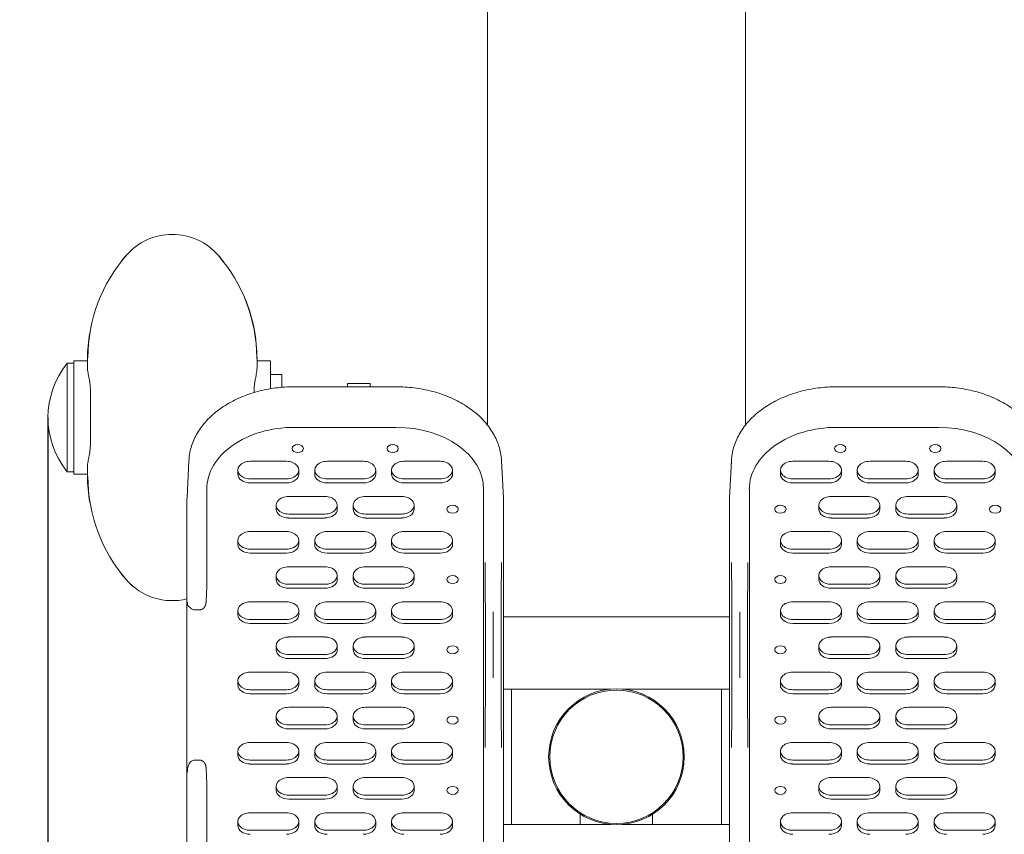
# Model space of a CAD drawing. Units: millimetres. Extents: x 0 to 208, y -14 to 287.
# Drawn here: x 73 to 90, y 199 to 214 of the extents above; entities that cross this region are included whole.
import ezdxf
from ezdxf import colors
from ezdxf.entities.mleader import LeaderData, LeaderLine
from ezdxf.enums import TextEntityAlignment as Align
from ezdxf.math import Vec2, Vec3

# ---------------------------------------------------------------- set-up
doc = ezdxf.new("R2010")
doc.units = ezdxf.units.MM
for name, color, linetype in [('0005', 7, 'Continuous'), ('00053', 7, 'Continuous'), ('0044', 7, 'Continuous'), ('0052', 7, 'Continuous'), ('0054', 7, 'Continuous'), ('13953', 7, 'Continuous'), ('Default', 7, 'Continuous'), ('JSA018N-TAPON-PL', 7, 'Continuous'), ('Predeterminado', 7, 'Continuous')]:
    doc.layers.add(name, color=color, linetype=linetype)
doc.styles.add('SEACAD_Arial', font='arial.ttf')
doc.dimstyles.new('UNE', dxfattribs={"dimtxt": 2.4, "dimasz": 2.4, "dimexe": 1.2, "dimexo": 0, "dimgap": 0.6, "dimtad": 1, "dimdec": 0, "dimlfac": 40, "dimtxsty": 'SEACAD_Arial', "dimblk1": '_SE_FILLED', "dimblk2": '_SE_FILLED', "dimsah": 1, "dimcen": 1.2, "dimadec": 1, "dimazin": 0, "dimtfac": 0.7, "dimtdec": 3, "dimtmove": 0, "dimatfit": 3, "dimfxl": 1, "dimarcsym": 0})

# ---------------------------------------------------------------- blocks, each defined once
blk = doc.blocks.new('SE1')
at = {"layer": '0005', "color": 7, "linetype": 'Continuous', "lineweight": 18}
for p, q in [((85.903, 206.373), (85.903, 228.965)), ((81.343, 215.582), (81.343, 206.373))]:
    blk.add_line(p, q, dxfattribs=at)
at = {"layer": '00053', "color": 7, "linetype": 'Continuous', "lineweight": 18}
for p, q in [((85.623, 202.988), (81.623, 202.988)), ((81.623, 201.708), (83.525, 201.708)), ((81.766, 201.708), (81.766, 199.316)), ((83.721, 201.708), (85.623, 201.708)), ((85.481, 199.316), (85.481, 201.708)), ((82.983, 199.496), (82.983, 199.316)), ((84.263, 199.316), (84.263, 199.497)), ((83.525, 199.316), (81.623, 199.316)), ((85.623, 199.316), (83.721, 199.316))]:
    blk.add_line(p, q, dxfattribs=at)
blk.add_circle((83.623, 200.512), 1.2, dxfattribs=at)
at = {"layer": '0044', "color": 7, "linetype": 'Continuous', "lineweight": 18}
for p, q in [((73.903, 205.552), (73.903, 207.472)), ((74.023, 207.472), (73.903, 207.472)), ((73.903, 205.552), (74.023, 205.552))]:
    blk.add_line(p, q, dxfattribs=at)
blk.add_arc((75.089, 206.512), 1.525, 140.9951, 219.0049, dxfattribs=at)
at = {"layer": '0052', "color": 7, "linetype": 'Continuous', "lineweight": 18}
for p, q in [((74.023, 205.512), (74.023, 207.512)), ((74.263, 207.512), (74.023, 207.512)), ((74.263, 207.386), (74.263, 207.549)), ((77.263, 207.549), (77.263, 207.386)), ((77.503, 207.512), (77.263, 207.512)), ((77.503, 207.512), (77.503, 207.026)), ((74.317, 206.953), (74.317, 206.086)), ((74.263, 205.646), (74.263, 205.482)), ((74.023, 205.512), (74.263, 205.512)), ((74.263, 205.482), (74.263, 205.475))]:
    blk.add_line(p, q, dxfattribs=at)
for centre, radius, start, end in [((75.763, 208.671), 1.08, 40.933, 139.0669), ((77.028, 207.564), 2.758, 138.7799, 179.7893), ((77.069, 207.543), 2.806, 139.1426, 142.0523), ((74.499, 207.564), 2.758, 0.2107, 41.2201), ((74.457, 207.543), 2.806, 37.9483, 40.8581), ((74.457, 207.543), 2.806, 359.9774, 22.0549), ((77.069, 207.543), 2.806, 170.4757, 179.8529), ((77.069, 205.481), 2.806, 179.9779, 189.7303), ((77.04, 205.465), 2.77, 179.9124, 221.1168), ((77.069, 205.481), 2.806, 216.952, 220.8575), ((75.763, 204.352), 1.08, 220.9332, 283.9597), ((75.763, 204.352), 1.08, 220.8757, 283.9722)]:
    blk.add_arc(centre, radius, start, end, dxfattribs=at)
for points, weights in [([(74.263, 207.549), (74.263, 207.558), (74.265, 207.566), (74.27, 207.574)], [1.1715729616, 1.14352457895, 1.11891516372, 1.09774471593]), ([(77.257, 207.574), (77.261, 207.566), (77.263, 207.558), (77.263, 207.549)], [1.0977447402, 1.11891518141, 1.14352458706, 1.17157295714]), ([(74.27, 205.458), (74.265, 205.466), (74.263, 205.474), (74.263, 205.482)], [1.09762751731, 1.11882433166, 1.14347282351, 1.17157299285])]:
    blk.add_rational_spline(points, weights, degree=3, dxfattribs=at)
for points in [[(74.263, 207.386), (74.263, 207.361), (74.267, 207.333), (74.275, 207.287), (74.278, 207.271), (74.285, 207.237), (74.288, 207.219), (74.299, 207.164), (74.305, 207.125), (74.314, 207.043), (74.317, 206.999), (74.317, 206.953)], [(77.21, 206.953), (77.21, 206.999), (77.212, 207.043), (77.219, 207.105), (77.222, 207.125), (77.228, 207.164), (77.231, 207.183), (77.242, 207.238), (77.249, 207.272), (77.259, 207.333), (77.263, 207.361), (77.263, 207.386)], [(74.263, 205.646), (74.263, 205.672), (74.267, 205.701), (74.275, 205.748), (74.278, 205.764), (74.285, 205.799), (74.288, 205.817), (74.299, 205.873), (74.305, 205.912), (74.314, 205.996), (74.317, 206.04), (74.317, 206.086)]]:
    blk.add_open_spline(points, degree=3, knots=[0, 0, 0, 0, 0.25, 0.25, 0.375, 0.375, 0.5, 0.5, 0.75, 0.75, 1, 1, 1, 1], dxfattribs=at)
at = {"layer": '0054', "color": 7, "linetype": 'Continuous', "lineweight": 18}
for p, q in [((77.703, 207.272), (77.503, 207.272)), ((77.703, 207.272), (77.703, 207.051)), ((78.863, 207.056), (78.863, 207.112)), ((79.263, 207.112), (78.863, 207.112)), ((79.263, 207.112), (79.263, 207.056))]:
    blk.add_line(p, q, dxfattribs=at)
at = {"layer": '13953', "color": 7, "linetype": 'Continuous', "lineweight": 18}
for p, q in [((79.723, 207.056), (77.923, 207.056)), ((89.323, 207.056), (87.523, 207.056)), ((79.723, 206.337), (77.923, 206.337)), ((89.323, 206.337), (87.523, 206.337)), ((76.057, 205.745), (76.024, 205.091)), ((76.923, 205.582), (76.923, 205.511)), ((77.143, 205.737), (77.783, 205.737)), ((78.003, 205.511), (78.003, 205.582)), ((78.283, 205.582), (78.283, 205.511)), ((78.503, 205.737), (79.143, 205.737)), ((79.363, 205.511), (79.363, 205.582)), ((79.643, 205.582), (79.643, 205.511)), ((79.863, 205.737), (80.503, 205.737)), ((80.723, 205.511), (80.723, 205.582)), ((81.622, 205.091), (81.59, 205.745)), ((85.657, 205.745), (85.624, 205.091)), ((86.523, 205.582), (86.523, 205.511)), ((86.743, 205.737), (87.383, 205.737)), ((87.603, 205.511), (87.603, 205.582)), ((87.883, 205.582), (87.883, 205.511)), ((88.103, 205.737), (88.743, 205.737)), ((88.963, 205.511), (88.963, 205.582)), ((89.243, 205.582), (89.243, 205.511)), ((89.463, 205.737), (90.103, 205.737)), ((90.323, 205.511), (90.323, 205.582)), ((77.783, 205.427), (77.143, 205.427)), ((79.143, 205.427), (78.503, 205.427)), ((80.503, 205.427), (79.863, 205.427)), ((87.383, 205.427), (86.743, 205.427)), ((88.743, 205.427), (88.103, 205.427)), ((90.103, 205.427), (89.463, 205.427)), ((76.374, 205.243), (76.374, 203.522)), ((77.783, 205.356), (77.143, 205.356)), ((79.143, 205.356), (78.503, 205.356)), ((80.503, 205.356), (79.863, 205.356)), ((81.273, 198.6), (81.273, 205.243)), ((85.974, 205.243), (85.974, 198.601)), ((87.383, 205.356), (86.743, 205.356)), ((88.743, 205.356), (88.103, 205.356)), ((90.103, 205.356), (89.463, 205.356)), ((77.823, 205.116), (78.463, 205.116)), ((79.183, 205.116), (79.823, 205.116)), ((87.423, 205.116), (88.063, 205.116)), ((88.783, 205.116), (89.423, 205.116)), ((76.023, 205.045), (76.023, 198.122)), ((77.603, 204.96), (77.603, 204.89)), ((78.683, 204.89), (78.683, 204.96)), ((78.963, 204.96), (78.963, 204.89)), ((80.043, 204.89), (80.043, 204.96)), ((81.623, 198.122), (81.623, 205.045)), ((85.623, 205.045), (85.623, 198.122)), ((87.203, 204.96), (87.203, 204.89)), ((88.283, 204.89), (88.283, 204.96)), ((88.563, 204.96), (88.563, 204.89)), ((89.643, 204.89), (89.643, 204.96)), ((78.463, 204.805), (77.823, 204.805)), ((78.463, 204.734), (77.823, 204.734)), ((79.823, 204.805), (79.183, 204.805)), ((79.823, 204.734), (79.183, 204.734)), ((88.063, 204.805), (87.423, 204.805)), ((88.063, 204.734), (87.423, 204.734)), ((89.423, 204.805), (88.783, 204.805)), ((89.423, 204.734), (88.783, 204.734)), ((77.143, 204.494), (77.783, 204.494)), ((78.503, 204.494), (79.143, 204.494)), ((79.863, 204.494), (80.503, 204.494)), ((86.743, 204.494), (87.383, 204.494)), ((88.103, 204.494), (88.743, 204.494)), ((89.463, 204.494), (90.103, 204.494)), ((76.923, 204.339), (76.923, 204.268)), ((77.783, 204.183), (77.143, 204.183)), ((78.003, 204.268), (78.003, 204.339)), ((78.283, 204.339), (78.283, 204.268)), ((79.143, 204.183), (78.503, 204.183)), ((79.363, 204.268), (79.363, 204.339)), ((79.643, 204.339), (79.643, 204.268)), ((80.503, 204.183), (79.863, 204.183)), ((80.723, 204.268), (80.723, 204.339)), ((86.523, 204.339), (86.523, 204.268)), ((87.383, 204.183), (86.743, 204.183)), ((87.603, 204.268), (87.603, 204.339)), ((87.883, 204.339), (87.883, 204.268)), ((88.743, 204.183), (88.103, 204.183)), ((88.963, 204.268), (88.963, 204.339)), ((89.243, 204.339), (89.243, 204.268)), ((90.103, 204.183), (89.463, 204.183)), ((90.323, 204.268), (90.323, 204.339)), ((77.783, 204.113), (77.143, 204.113)), ((79.143, 204.113), (78.503, 204.113)), ((80.503, 204.113), (79.863, 204.113)), ((87.383, 204.113), (86.743, 204.113)), ((88.743, 204.113), (88.103, 204.113)), ((90.103, 204.113), (89.463, 204.113)), ((77.823, 203.873), (78.463, 203.873)), ((79.183, 203.873), (79.823, 203.873)), ((87.423, 203.873), (88.063, 203.873)), ((88.783, 203.873), (89.423, 203.873)), ((77.603, 203.717), (77.603, 203.646)), ((78.683, 203.646), (78.683, 203.717)), ((78.963, 203.717), (78.963, 203.646)), ((80.043, 203.646), (80.043, 203.717)), ((87.203, 203.717), (87.203, 203.646)), ((88.283, 203.646), (88.283, 203.717)), ((88.563, 203.717), (88.563, 203.646)), ((89.643, 203.646), (89.643, 203.717)), ((76.374, 203.522), (76.362, 203.264)), ((78.463, 203.562), (77.823, 203.562)), ((78.463, 203.491), (77.823, 203.491)), ((79.823, 203.562), (79.183, 203.562)), ((79.823, 203.491), (79.183, 203.491)), ((88.063, 203.562), (87.423, 203.562)), ((88.063, 203.491), (87.423, 203.491)), ((89.423, 203.562), (88.783, 203.562)), ((89.423, 203.491), (88.783, 203.491)), ((76.031, 203.247), (76.031, 203.228)), ((77.143, 203.251), (77.783, 203.251)), ((78.503, 203.251), (79.143, 203.251)), ((79.863, 203.251), (80.503, 203.251)), ((86.743, 203.251), (87.383, 203.251)), ((88.103, 203.251), (88.743, 203.251)), ((89.463, 203.251), (90.103, 203.251)), ((76.237, 203.11), (76.169, 203.11)), ((76.923, 203.096), (76.923, 203.025)), ((78.003, 203.025), (78.003, 203.096)), ((78.283, 203.096), (78.283, 203.025)), ((79.363, 203.025), (79.363, 203.096)), ((79.643, 203.096), (79.643, 203.025)), ((80.723, 203.025), (80.723, 203.096)), ((81.443, 203.077), (81.443, 201.906)), ((85.803, 201.906), (85.803, 203.077)), ((86.523, 203.096), (86.523, 203.025)), ((87.603, 203.025), (87.603, 203.096)), ((87.883, 203.096), (87.883, 203.025)), ((88.963, 203.025), (88.963, 203.096)), ((89.243, 203.096), (89.243, 203.025)), ((90.323, 203.025), (90.323, 203.096)), ((77.783, 202.94), (77.143, 202.94)), ((77.783, 202.87), (77.143, 202.87)), ((79.143, 202.94), (78.503, 202.94)), ((79.143, 202.87), (78.503, 202.87)), ((80.503, 202.94), (79.863, 202.94)), ((80.503, 202.87), (79.863, 202.87)), ((87.383, 202.94), (86.743, 202.94)), ((87.383, 202.87), (86.743, 202.87)), ((88.743, 202.94), (88.103, 202.94)), ((88.743, 202.87), (88.103, 202.87)), ((90.103, 202.94), (89.463, 202.94)), ((90.103, 202.87), (89.463, 202.87)), ((77.823, 202.63), (78.463, 202.63)), ((79.183, 202.63), (79.823, 202.63)), ((87.423, 202.63), (88.063, 202.63)), ((88.783, 202.63), (89.423, 202.63)), ((77.603, 202.474), (77.603, 202.403)), ((78.683, 202.403), (78.683, 202.474)), ((78.963, 202.474), (78.963, 202.403)), ((80.043, 202.403), (80.043, 202.474)), ((87.203, 202.474), (87.203, 202.403)), ((88.283, 202.403), (88.283, 202.474)), ((88.563, 202.474), (88.563, 202.403)), ((89.643, 202.403), (89.643, 202.474)), ((78.463, 202.319), (77.823, 202.319)), ((79.823, 202.319), (79.183, 202.319)), ((88.063, 202.319), (87.423, 202.319)), ((89.423, 202.319), (88.783, 202.319)), ((78.463, 202.248), (77.823, 202.248)), ((79.823, 202.248), (79.183, 202.248)), ((88.063, 202.248), (87.423, 202.248)), ((89.423, 202.248), (88.783, 202.248)), ((77.143, 202.008), (77.783, 202.008)), ((78.503, 202.008), (79.143, 202.008)), ((79.863, 202.008), (80.503, 202.008)), ((86.743, 202.008), (87.383, 202.008)), ((88.103, 202.008), (88.743, 202.008)), ((89.463, 202.008), (90.103, 202.008)), ((76.923, 201.853), (76.923, 201.782)), ((78.003, 201.782), (78.003, 201.853)), ((78.283, 201.853), (78.283, 201.782)), ((79.363, 201.782), (79.363, 201.853)), ((79.643, 201.853), (79.643, 201.782)), ((80.723, 201.782), (80.723, 201.853)), ((86.523, 201.853), (86.523, 201.782)), ((87.603, 201.782), (87.603, 201.853)), ((87.883, 201.853), (87.883, 201.782)), ((88.963, 201.782), (88.963, 201.853)), ((89.243, 201.853), (89.243, 201.782)), ((90.323, 201.782), (90.323, 201.853)), ((77.783, 201.697), (77.143, 201.697)), ((77.783, 201.626), (77.143, 201.626)), ((79.143, 201.697), (78.503, 201.697)), ((79.143, 201.626), (78.503, 201.626)), ((80.503, 201.697), (79.863, 201.697)), ((80.503, 201.626), (79.863, 201.626)), ((87.383, 201.697), (86.743, 201.697)), ((87.383, 201.626), (86.743, 201.626)), ((88.743, 201.697), (88.103, 201.697)), ((88.743, 201.626), (88.103, 201.626)), ((90.103, 201.697), (89.463, 201.697)), ((90.103, 201.626), (89.463, 201.626)), ((77.603, 201.231), (77.603, 201.16)), ((77.823, 201.386), (78.463, 201.386)), ((78.683, 201.16), (78.683, 201.231)), ((78.963, 201.231), (78.963, 201.16)), ((79.183, 201.386), (79.823, 201.386)), ((80.043, 201.16), (80.043, 201.231)), ((87.203, 201.231), (87.203, 201.16)), ((87.423, 201.386), (88.063, 201.386)), ((88.283, 201.16), (88.283, 201.231)), ((88.563, 201.231), (88.563, 201.16)), ((88.783, 201.386), (89.423, 201.386)), ((89.643, 201.16), (89.643, 201.231)), ((78.463, 201.076), (77.823, 201.076)), ((79.823, 201.076), (79.183, 201.076)), ((88.063, 201.076), (87.423, 201.076)), ((89.423, 201.076), (88.783, 201.076)), ((78.463, 201.005), (77.823, 201.005)), ((79.823, 201.005), (79.183, 201.005)), ((88.063, 201.005), (87.423, 201.005)), ((89.423, 201.005), (88.783, 201.005)), ((77.143, 200.765), (77.783, 200.765)), ((78.503, 200.765), (79.143, 200.765)), ((79.863, 200.765), (80.503, 200.765)), ((86.743, 200.765), (87.383, 200.765)), ((88.103, 200.765), (88.743, 200.765)), ((89.463, 200.765), (90.103, 200.765)), ((76.923, 200.609), (76.923, 200.539)), ((78.003, 200.539), (78.003, 200.609)), ((78.283, 200.609), (78.283, 200.539)), ((79.363, 200.539), (79.363, 200.609)), ((79.643, 200.609), (79.643, 200.539)), ((80.723, 200.539), (80.723, 200.609)), ((86.523, 200.609), (86.523, 200.539)), ((87.603, 200.539), (87.603, 200.609)), ((87.883, 200.609), (87.883, 200.539)), ((88.963, 200.539), (88.963, 200.609)), ((89.243, 200.609), (89.243, 200.539)), ((90.323, 200.539), (90.323, 200.609)), ((76.169, 200.454), (76.237, 200.454)), ((77.783, 200.454), (77.143, 200.454)), ((77.783, 200.383), (77.143, 200.383)), ((79.143, 200.454), (78.503, 200.454)), ((79.143, 200.383), (78.503, 200.383)), ((80.503, 200.454), (79.863, 200.454)), ((80.503, 200.383), (79.863, 200.383)), ((87.383, 200.454), (86.743, 200.454)), ((87.383, 200.383), (86.743, 200.383)), ((88.743, 200.454), (88.103, 200.454)), ((88.743, 200.383), (88.103, 200.383)), ((90.103, 200.454), (89.463, 200.454)), ((90.103, 200.383), (89.463, 200.383)), ((76.031, 200.262), (76.031, 200.24)), ((76.362, 200.3), (76.374, 200.041)), ((76.374, 200.041), (76.374, 198.601)), ((77.823, 200.143), (78.463, 200.143)), ((79.183, 200.143), (79.823, 200.143)), ((87.423, 200.143), (88.063, 200.143)), ((88.783, 200.143), (89.423, 200.143)), ((77.603, 199.988), (77.603, 199.917)), ((78.463, 199.832), (77.823, 199.832)), ((78.683, 199.917), (78.683, 199.988)), ((78.963, 199.988), (78.963, 199.917)), ((79.823, 199.832), (79.183, 199.832)), ((80.043, 199.917), (80.043, 199.988)), ((87.203, 199.988), (87.203, 199.917)), ((88.063, 199.832), (87.423, 199.832)), ((88.283, 199.917), (88.283, 199.988)), ((88.563, 199.988), (88.563, 199.917)), ((89.423, 199.832), (88.783, 199.832)), ((89.643, 199.917), (89.643, 199.988)), ((78.463, 199.762), (77.823, 199.762)), ((79.823, 199.762), (79.183, 199.762)), ((88.063, 199.762), (87.423, 199.762)), ((89.423, 199.762), (88.783, 199.762)), ((77.143, 199.522), (77.783, 199.522)), ((78.503, 199.522), (79.143, 199.522)), ((79.863, 199.522), (80.503, 199.522)), ((86.743, 199.522), (87.383, 199.522)), ((88.103, 199.522), (88.743, 199.522)), ((89.463, 199.522), (90.103, 199.522)), ((76.923, 199.366), (76.923, 199.295)), ((78.003, 199.295), (78.003, 199.366)), ((78.283, 199.366), (78.283, 199.295)), ((79.363, 199.295), (79.363, 199.366)), ((79.643, 199.366), (79.643, 199.295)), ((80.723, 199.295), (80.723, 199.366)), ((86.523, 199.366), (86.523, 199.295)), ((87.603, 199.295), (87.603, 199.366)), ((87.883, 199.366), (87.883, 199.295)), ((88.963, 199.295), (88.963, 199.366)), ((89.243, 199.366), (89.243, 199.295)), ((90.323, 199.295), (90.323, 199.366)), ((77.783, 199.211), (77.143, 199.211)), ((79.143, 199.211), (78.503, 199.211)), ((80.503, 199.211), (79.863, 199.211)), ((87.383, 199.211), (86.743, 199.211)), ((88.743, 199.211), (88.103, 199.211)), ((90.103, 199.211), (89.463, 199.211))]:
    blk.add_line(p, q, dxfattribs=at)
for centre, radius, start, end in [((-201.697, 202.313), 283.001, 359.66885, 0.33115), ((364.583, 202.313), 283.001, 179.66885, 180.33115), ((-197.337, 202.313), 283.001, 359.66885, 0.33115), ((368.943, 202.313), 283.001, 179.66885, 180.33115), ((76.168, 203.227), 0.118, 226.3695, 270.4399), ((76.234, 200.28), 0.203, 136.1606, 185.197), ((76.168, 200.336), 0.118, 89.5268, 133.6635)]:
    blk.add_arc(centre, radius, start, end, dxfattribs=at)
for centre, major_axis, start_param, end_param in [((77.923, 205.243), (1.55, 0), 1.570796, 3.141593), ((79.723, 205.243), (1.55, 0), 0, 1.570796), ((87.523, 205.243), (1.55, 0), 1.570796, 3.141593), ((89.323, 205.243), (1.55, 0), 0, 1.570796), ((77.923, 205.699), (1.868, 0), 3.106003, 3.141593), ((77.143, 205.582), (0.22, 0), 1.570796, 4.712389), ((77.783, 205.582), (-0.22, 0), 1.570796, 4.712389), ((78.503, 205.582), (0.22, 0), 1.570796, 4.712389), ((79.143, 205.582), (-0.22, 0), 1.570796, 4.712389), ((79.863, 205.582), (0.22, 0), 1.570796, 4.712389), ((80.503, 205.582), (-0.22, 0), 1.570796, 4.712389), ((79.723, 205.699), (1.868, 0), 0, 0.034852), ((87.523, 205.699), (1.868, 0), 3.106003, 3.141593), ((86.743, 205.582), (0.22, 0), 1.570796, 4.712389), ((87.383, 205.582), (-0.22, 0), 1.570796, 4.712389), ((88.103, 205.582), (0.22, 0), 1.570796, 4.712389), ((88.743, 205.582), (-0.22, 0), 1.570796, 4.712389), ((89.463, 205.582), (0.22, 0), 1.570796, 4.712389), ((90.103, 205.582), (-0.22, 0), 1.570796, 4.712389), ((77.143, 205.511), (0.22, 0), 3.141593, 4.712389), ((77.783, 205.511), (-0.22, 0), 1.570796, 3.141593), ((78.503, 205.511), (0.22, 0), 3.141593, 4.712389), ((79.143, 205.511), (-0.22, 0), 1.570796, 3.141593), ((79.863, 205.511), (0.22, 0), 3.141593, 4.712389), ((80.503, 205.511), (-0.22, 0), 1.570796, 3.141593), ((86.743, 205.511), (0.22, 0), 3.141593, 4.712389), ((87.383, 205.511), (-0.22, 0), 1.570796, 3.141593), ((88.103, 205.511), (0.22, 0), 3.141593, 4.712389), ((88.743, 205.511), (-0.22, 0), 1.570796, 3.141593), ((89.463, 205.511), (0.22, 0), 3.141593, 4.712389), ((90.103, 205.511), (-0.22, 0), 1.570796, 3.141593), ((77.923, 205.045), (1.9, 0), 3.106741, 3.141593), ((77.823, 204.96), (0.22, 0), 1.570796, 4.712389), ((78.463, 204.96), (-0.22, 0), 1.570796, 4.712389), ((79.183, 204.96), (0.22, 0), 1.570796, 4.712389), ((79.823, 204.96), (-0.22, 0), 1.570796, 4.712389), ((79.723, 205.045), (1.9, 0), 0, 0.034852), ((87.523, 205.045), (1.9, 0), 3.106741, 3.141593), ((87.423, 204.96), (0.22, 0), 1.570796, 4.712389), ((88.063, 204.96), (-0.22, 0), 1.570796, 4.712389), ((88.783, 204.96), (0.22, 0), 1.570796, 4.712389), ((89.423, 204.96), (-0.22, 0), 1.570796, 4.712389), ((77.823, 204.89), (0.22, 0), 3.141593, 4.712389), ((78.463, 204.89), (-0.22, 0), 1.570796, 3.141593), ((79.183, 204.89), (0.22, 0), 3.141593, 4.712389), ((79.823, 204.89), (-0.22, 0), 1.570796, 3.141593), ((87.423, 204.89), (0.22, 0), 3.141593, 4.712389), ((88.063, 204.89), (-0.22, 0), 1.570796, 3.141593), ((88.783, 204.89), (0.22, 0), 3.141593, 4.712389), ((89.423, 204.89), (-0.22, 0), 1.570796, 3.141593), ((77.143, 204.339), (0.22, 0), 1.570796, 4.712389), ((77.783, 204.339), (-0.22, 0), 1.570796, 4.712389), ((78.503, 204.339), (0.22, 0), 1.570796, 4.712389), ((79.143, 204.339), (-0.22, 0), 1.570796, 4.712389), ((79.863, 204.339), (0.22, 0), 1.570796, 4.712389), ((80.503, 204.339), (-0.22, 0), 1.570796, 4.712389), ((86.743, 204.339), (0.22, 0), 1.570796, 4.712389), ((87.383, 204.339), (-0.22, 0), 1.570796, 4.712389), ((88.103, 204.339), (0.22, 0), 1.570796, 4.712389), ((88.743, 204.339), (-0.22, 0), 1.570796, 4.712389), ((89.463, 204.339), (0.22, 0), 1.570796, 4.712389), ((90.103, 204.339), (-0.22, 0), 1.570796, 4.712389), ((77.143, 204.268), (0.22, 0), 3.141593, 4.712389), ((77.783, 204.268), (-0.22, 0), 1.570796, 3.141593), ((78.503, 204.268), (0.22, 0), 3.141593, 4.712389), ((79.143, 204.268), (-0.22, 0), 1.570796, 3.141593), ((79.863, 204.268), (0.22, 0), 3.141593, 4.712389), ((80.503, 204.268), (-0.22, 0), 1.570796, 3.141593), ((86.743, 204.268), (0.22, 0), 3.141593, 4.712389), ((87.383, 204.268), (-0.22, 0), 1.570796, 3.141593), ((88.103, 204.268), (0.22, 0), 3.141593, 4.712389), ((88.743, 204.268), (-0.22, 0), 1.570796, 3.141593), ((89.463, 204.268), (0.22, 0), 3.141593, 4.712389), ((90.103, 204.268), (-0.22, 0), 1.570796, 3.141593), ((77.823, 203.717), (0.22, 0), 1.570796, 4.712389), ((78.463, 203.717), (-0.22, 0), 1.570796, 4.712389), ((79.183, 203.717), (0.22, 0), 1.570796, 4.712389), ((79.823, 203.717), (-0.22, 0), 1.570796, 4.712389), ((87.423, 203.717), (0.22, 0), 1.570796, 4.712389), ((88.063, 203.717), (-0.22, 0), 1.570796, 4.712389), ((88.783, 203.717), (0.22, 0), 1.570796, 4.712389), ((89.423, 203.717), (-0.22, 0), 1.570796, 4.712389), ((77.823, 203.646), (0.22, 0), 3.141593, 4.712389), ((78.463, 203.646), (-0.22, 0), 1.570796, 3.141593), ((79.183, 203.646), (0.22, 0), 3.141593, 4.712389), ((79.823, 203.646), (-0.22, 0), 1.570796, 3.141593), ((87.423, 203.646), (0.22, 0), 3.141593, 4.712389), ((88.063, 203.646), (-0.22, 0), 1.570796, 3.141593), ((88.783, 203.646), (0.22, 0), 3.141593, 4.712389), ((89.423, 203.646), (-0.22, 0), 1.570796, 3.141593), ((77.143, 203.096), (0.22, 0), 1.570796, 4.712389), ((77.783, 203.096), (-0.22, 0), 1.570796, 4.712389), ((78.503, 203.096), (0.22, 0), 1.570796, 4.712389), ((79.143, 203.096), (-0.22, 0), 1.570796, 4.712389), ((79.863, 203.096), (0.22, 0), 1.570796, 4.712389), ((80.503, 203.096), (-0.22, 0), 1.570796, 4.712389), ((86.743, 203.096), (0.22, 0), 1.570796, 4.712389), ((87.383, 203.096), (-0.22, 0), 1.570796, 4.712389), ((88.103, 203.096), (0.22, 0), 1.570796, 4.712389), ((88.743, 203.096), (-0.22, 0), 1.570796, 4.712389), ((89.463, 203.096), (0.22, 0), 1.570796, 4.712389), ((90.103, 203.096), (-0.22, 0), 1.570796, 4.712389), ((77.143, 203.025), (0.22, 0), 3.141593, 4.712389), ((77.783, 203.025), (-0.22, 0), 1.570796, 3.141593), ((78.503, 203.025), (0.22, 0), 3.141593, 4.712389), ((79.143, 203.025), (-0.22, 0), 1.570796, 3.141593), ((79.863, 203.025), (0.22, 0), 3.141593, 4.712389), ((80.503, 203.025), (-0.22, 0), 1.570796, 3.141593), ((86.743, 203.025), (0.22, 0), 3.141593, 4.712389), ((87.383, 203.025), (-0.22, 0), 1.570796, 3.141593), ((88.103, 203.025), (0.22, 0), 3.141593, 4.712389), ((88.743, 203.025), (-0.22, 0), 1.570796, 3.141593), ((89.463, 203.025), (0.22, 0), 3.141593, 4.712389), ((90.103, 203.025), (-0.22, 0), 1.570796, 3.141593), ((77.823, 202.474), (0.22, 0), 1.570796, 4.712389), ((78.463, 202.474), (-0.22, 0), 1.570796, 4.712389), ((79.183, 202.474), (0.22, 0), 1.570796, 4.712389), ((79.823, 202.474), (-0.22, 0), 1.570796, 4.712389), ((87.423, 202.474), (0.22, 0), 1.570796, 4.712389), ((88.063, 202.474), (-0.22, 0), 1.570796, 4.712389), ((88.783, 202.474), (0.22, 0), 1.570796, 4.712389), ((89.423, 202.474), (-0.22, 0), 1.570796, 4.712389), ((77.823, 202.403), (0.22, 0), 3.141593, 4.712389), ((78.463, 202.403), (-0.22, 0), 1.570796, 3.141593), ((79.183, 202.403), (0.22, 0), 3.141593, 4.712389), ((79.823, 202.403), (-0.22, 0), 1.570796, 3.141593), ((87.423, 202.403), (0.22, 0), 3.141593, 4.712389), ((88.063, 202.403), (-0.22, 0), 1.570796, 3.141593), ((88.783, 202.403), (0.22, 0), 3.141593, 4.712389), ((89.423, 202.403), (-0.22, 0), 1.570796, 3.141593), ((77.143, 201.853), (0.22, 0), 1.570796, 4.712389), ((77.783, 201.853), (-0.22, 0), 1.570796, 4.712389), ((78.503, 201.853), (0.22, 0), 1.570796, 4.712389), ((79.143, 201.853), (-0.22, 0), 1.570796, 4.712389), ((79.863, 201.853), (0.22, 0), 1.570796, 4.712389), ((80.503, 201.853), (-0.22, 0), 1.570796, 4.712389), ((86.743, 201.853), (0.22, 0), 1.570796, 4.712389), ((87.383, 201.853), (-0.22, 0), 1.570796, 4.712389), ((88.103, 201.853), (0.22, 0), 1.570796, 4.712389), ((88.743, 201.853), (-0.22, 0), 1.570796, 4.712389), ((89.463, 201.853), (0.22, 0), 1.570796, 4.712389), ((90.103, 201.853), (-0.22, 0), 1.570796, 4.712389), ((77.143, 201.782), (0.22, 0), 3.141593, 4.712389), ((77.783, 201.782), (-0.22, 0), 1.570796, 3.141593), ((78.503, 201.782), (0.22, 0), 3.141593, 4.712389), ((79.143, 201.782), (-0.22, 0), 1.570796, 3.141593), ((79.863, 201.782), (0.22, 0), 3.141593, 4.712389), ((80.503, 201.782), (-0.22, 0), 1.570796, 3.141593), ((86.743, 201.782), (0.22, 0), 3.141593, 4.712389), ((87.383, 201.782), (-0.22, 0), 1.570796, 3.141593), ((88.103, 201.782), (0.22, 0), 3.141593, 4.712389), ((88.743, 201.782), (-0.22, 0), 1.570796, 3.141593), ((89.463, 201.782), (0.22, 0), 3.141593, 4.712389), ((90.103, 201.782), (-0.22, 0), 1.570796, 3.141593), ((77.823, 201.231), (0.22, 0), 1.570796, 4.712389), ((78.463, 201.231), (-0.22, 0), 1.570796, 4.712389), ((79.183, 201.231), (0.22, 0), 1.570796, 4.712389), ((79.823, 201.231), (-0.22, 0), 1.570796, 4.712389), ((87.423, 201.231), (0.22, 0), 1.570796, 4.712389), ((88.063, 201.231), (-0.22, 0), 1.570796, 4.712389), ((88.783, 201.231), (0.22, 0), 1.570796, 4.712389), ((89.423, 201.231), (-0.22, 0), 1.570796, 4.712389), ((77.823, 201.16), (0.22, 0), 3.141593, 4.712389), ((78.463, 201.16), (-0.22, 0), 1.570796, 3.141593), ((79.183, 201.16), (0.22, 0), 3.141593, 4.712389), ((79.823, 201.16), (-0.22, 0), 1.570796, 3.141593), ((87.423, 201.16), (0.22, 0), 3.141593, 4.712389), ((88.063, 201.16), (-0.22, 0), 1.570796, 3.141593), ((88.783, 201.16), (0.22, 0), 3.141593, 4.712389), ((89.423, 201.16), (-0.22, 0), 1.570796, 3.141593), ((77.143, 200.609), (0.22, 0), 1.570796, 4.712389), ((77.783, 200.609), (-0.22, 0), 1.570796, 4.712389), ((78.503, 200.609), (0.22, 0), 1.570796, 4.712389), ((79.143, 200.609), (-0.22, 0), 1.570796, 4.712389), ((79.863, 200.609), (0.22, 0), 1.570796, 4.712389), ((80.503, 200.609), (-0.22, 0), 1.570796, 4.712389), ((86.743, 200.609), (0.22, 0), 1.570796, 4.712389), ((87.383, 200.609), (-0.22, 0), 1.570796, 4.712389), ((88.103, 200.609), (0.22, 0), 1.570796, 4.712389), ((88.743, 200.609), (-0.22, 0), 1.570796, 4.712389), ((89.463, 200.609), (0.22, 0), 1.570796, 4.712389), ((90.103, 200.609), (-0.22, 0), 1.570796, 4.712389), ((77.143, 200.539), (0.22, 0), 3.141593, 4.712389), ((77.783, 200.539), (-0.22, 0), 1.570796, 3.141593), ((78.503, 200.539), (0.22, 0), 3.141593, 4.712389), ((79.143, 200.539), (-0.22, 0), 1.570796, 3.141593), ((79.863, 200.539), (0.22, 0), 3.141593, 4.712389), ((80.503, 200.539), (-0.22, 0), 1.570796, 3.141593), ((86.743, 200.539), (0.22, 0), 3.141593, 4.712389), ((87.383, 200.539), (-0.22, 0), 1.570796, 3.141593), ((88.103, 200.539), (0.22, 0), 3.141593, 4.712389), ((88.743, 200.539), (-0.22, 0), 1.570796, 3.141593), ((89.463, 200.539), (0.22, 0), 3.141593, 4.712389), ((90.103, 200.539), (-0.22, 0), 1.570796, 3.141593), ((77.823, 199.988), (0.22, 0), 1.570796, 4.712389), ((78.463, 199.988), (-0.22, 0), 1.570796, 4.712389), ((79.183, 199.988), (0.22, 0), 1.570796, 4.712389), ((79.823, 199.988), (-0.22, 0), 1.570796, 4.712389), ((87.423, 199.988), (0.22, 0), 1.570796, 4.712389), ((88.063, 199.988), (-0.22, 0), 1.570796, 4.712389), ((88.783, 199.988), (0.22, 0), 1.570796, 4.712389), ((89.423, 199.988), (-0.22, 0), 1.570796, 4.712389), ((77.823, 199.917), (0.22, 0), 3.141593, 4.712389), ((78.463, 199.917), (-0.22, 0), 1.570796, 3.141593), ((79.183, 199.917), (0.22, 0), 3.141593, 4.712389), ((79.823, 199.917), (-0.22, 0), 1.570796, 3.141593), ((87.423, 199.917), (0.22, 0), 3.141593, 4.712389), ((88.063, 199.917), (-0.22, 0), 1.570796, 3.141593), ((88.783, 199.917), (0.22, 0), 3.141593, 4.712389), ((89.423, 199.917), (-0.22, 0), 1.570796, 3.141593), ((77.143, 199.366), (0.22, 0), 1.570796, 4.712389), ((77.783, 199.366), (-0.22, 0), 1.570796, 4.712389), ((78.503, 199.366), (0.22, 0), 1.570796, 4.712389), ((79.143, 199.366), (-0.22, 0), 1.570796, 4.712389), ((79.863, 199.366), (0.22, 0), 1.570796, 4.712389), ((80.503, 199.366), (-0.22, 0), 1.570796, 4.712389), ((86.743, 199.366), (0.22, 0), 1.570796, 4.712389), ((87.383, 199.366), (-0.22, 0), 1.570796, 4.712389), ((88.103, 199.366), (0.22, 0), 1.570796, 4.712389), ((88.743, 199.366), (-0.22, 0), 1.570796, 4.712389), ((89.463, 199.366), (0.22, 0), 1.570796, 4.712389), ((90.103, 199.366), (-0.22, 0), 1.570796, 4.712389), ((77.143, 199.295), (0.22, 0), 3.141593, 4.712389), ((77.783, 199.295), (-0.22, 0), 1.570796, 3.141593), ((78.503, 199.295), (0.22, 0), 3.141593, 4.712389), ((79.143, 199.295), (-0.22, 0), 1.570796, 3.141593), ((79.863, 199.295), (0.22, 0), 3.141593, 4.712389), ((80.503, 199.295), (-0.22, 0), 1.570796, 3.141593), ((86.743, 199.295), (0.22, 0), 3.141593, 4.712389), ((87.383, 199.295), (-0.22, 0), 1.570796, 3.141593), ((88.103, 199.295), (0.22, 0), 3.141593, 4.712389), ((88.743, 199.295), (-0.22, 0), 1.570796, 3.141593), ((89.463, 199.295), (0.22, 0), 3.141593, 4.712389), ((90.103, 199.295), (-0.22, 0), 1.570796, 3.141593)]:
    blk.add_ellipse(centre, major_axis=major_axis, ratio=0.706337, start_param=start_param, end_param=end_param, dxfattribs=at)
for centre, major_axis in [((77.983, 205.963), (-0.1, 0)), ((79.663, 205.963), (0.1, 0)), ((87.583, 205.963), (0.1, 0)), ((89.263, 205.963), (-0.1, 0)), ((80.723, 204.89), (0.1, 0)), ((86.523, 204.89), (-0.1, 0)), ((90.323, 204.89), (-0.1, 0)), ((80.723, 203.646), (0.1, 0)), ((86.523, 203.646), (-0.1, 0)), ((80.723, 202.403), (0.1, 0)), ((86.523, 202.403), (-0.1, 0)), ((80.723, 201.16), (0.1, 0)), ((86.523, 201.16), (-0.1, 0)), ((80.723, 199.917), (0.1, 0)), ((86.523, 199.917), (-0.1, 0))]:
    blk.add_ellipse(centre, major_axis=major_axis, ratio=0.706337, dxfattribs=at)
for points, degree, knots in [([(77.923, 207.056), (77.891, 207.056), (77.812, 207.055), (77.67, 207.046), (77.508, 207.024), (77.348, 206.993), (77.193, 206.951), (77.043, 206.899), (76.9, 206.838), (76.765, 206.767), (76.639, 206.688), (76.523, 206.601), (76.418, 206.507), (76.324, 206.405), (76.244, 206.298), (76.177, 206.186), (76.124, 206.07), (76.086, 205.952), (76.064, 205.841), (76.06, 205.777), (76.058, 205.746)], 3, [0, 0, 0, 0, 0.031081, 0.089364, 0.147677, 0.206017, 0.26439, 0.322801, 0.38125, 0.439732, 0.498226, 0.556698, 0.6151, 0.673369, 0.731431, 0.789211, 0.846647, 0.90371, 0.96042, 1, 1, 1, 1]), ([(81.59, 205.723), (81.59, 205.738), (81.589, 205.789), (81.575, 205.885), (81.546, 206.003), (81.502, 206.119), (81.444, 206.231), (81.373, 206.34), (81.289, 206.443), (81.193, 206.541), (81.085, 206.632), (80.966, 206.716), (80.837, 206.792), (80.7, 206.859), (80.555, 206.917), (80.403, 206.966), (80.247, 207.004), (80.086, 207.032), (79.926, 207.05), (79.801, 207.056), (79.739, 207.056), (79.723, 207.056)], 3, [0, 0, 0, 0, 0.019018, 0.074615, 0.130249, 0.186037, 0.242085, 0.298452, 0.355151, 0.412153, 0.469407, 0.526849, 0.584416, 0.642058, 0.699737, 0.757422, 0.815099, 0.872767, 0.930425, 0.985063, 1, 1, 1, 1]), ([(87.523, 207.056), (87.491, 207.056), (87.412, 207.055), (87.27, 207.046), (87.108, 207.024), (86.948, 206.993), (86.793, 206.951), (86.643, 206.899), (86.5, 206.838), (86.365, 206.767), (86.239, 206.688), (86.123, 206.601), (86.018, 206.507), (85.924, 206.405), (85.844, 206.298), (85.777, 206.186), (85.724, 206.07), (85.686, 205.952), (85.664, 205.841), (85.66, 205.777), (85.658, 205.746)], 3, [0, 0, 0, 0, 0.031081, 0.089364, 0.147677, 0.206017, 0.26439, 0.322801, 0.38125, 0.439732, 0.498226, 0.556698, 0.6151, 0.673369, 0.731431, 0.789211, 0.846647, 0.90371, 0.96042, 1, 1, 1, 1]), ([(91.19, 205.723), (91.19, 205.738), (91.189, 205.789), (91.175, 205.885), (91.146, 206.003), (91.102, 206.119), (91.044, 206.231), (90.973, 206.34), (90.889, 206.443), (90.793, 206.541), (90.685, 206.632), (90.566, 206.716), (90.437, 206.792), (90.3, 206.859), (90.155, 206.917), (90.003, 206.966), (89.847, 207.004), (89.686, 207.032), (89.526, 207.05), (89.401, 207.056), (89.339, 207.056), (89.323, 207.056)], 3, [0, 0, 0, 0, 0.019018, 0.074615, 0.130249, 0.186037, 0.242085, 0.298452, 0.355151, 0.412153, 0.469407, 0.526849, 0.584416, 0.642058, 0.699737, 0.757422, 0.815099, 0.872767, 0.930425, 0.985063, 1, 1, 1, 1]), ([(76.031, 203.228), (76.031, 203.226), (76.031, 203.223), (76.031, 203.218), (76.032, 203.213), (76.032, 203.209), (76.032, 203.205), (76.033, 203.202), (76.034, 203.199), (76.035, 203.195), (76.036, 203.193), (76.038, 203.19), (76.039, 203.187), (76.042, 203.184), (76.044, 203.181), (76.047, 203.178), (76.049, 203.176), (76.053, 203.173), (76.056, 203.17), (76.061, 203.166), (76.066, 203.161), (76.073, 203.156), (76.08, 203.149), (76.085, 203.145), (76.087, 203.142)], 3, [0, 0, 0, 0, 0.04298, 0.084771, 0.125786, 0.166365, 0.206781, 0.24724, 0.287882, 0.328778, 0.36994, 0.411321, 0.452827, 0.494318, 0.535684, 0.576941, 0.618117, 0.659236, 0.700317, 0.741377, 0.805758, 0.870219, 0.934895, 1, 1, 1, 1]), ([(76.362, 203.264), (76.361, 203.205), (76.339, 203.168), (76.325, 203.142), (76.301, 203.127), (76.287, 203.119), (76.271, 203.114), (76.255, 203.11), (76.237, 203.11)], 2, [0, 0, 0, 0.5, 0.5, 0.75, 0.75, 0.875, 0.875, 1, 1, 1]), ([(76.237, 200.454), (76.255, 200.454), (76.271, 200.449), (76.287, 200.445), (76.301, 200.436), (76.324, 200.421), (76.339, 200.396), (76.361, 200.359), (76.362, 200.3)], 2, [0, 0, 0, 0.125, 0.125, 0.25, 0.25, 0.5, 0.5, 1, 1, 1])]:
    blk.add_open_spline(points, degree=degree, knots=knots, dxfattribs=at)
at = {"layer": 'JSA018N-TAPON-PL', "color": 7, "linetype": 'Continuous', "lineweight": 18}
blk.add_circle((83.623, 200.512), 1.18, dxfattribs=at)
blk = doc.blocks.new('DMBLK129')
at = {"layer": 'Predeterminado', "linetype": 'Continuous', "lineweight": 25}
for points in [[(61.304, 236.112), (62.104, 236.112), (61.704, 238.512)], [(61.304, 189.712), (61.704, 187.312), (62.104, 189.712)]]:
    blk.add_hatch(color=7, dxfattribs=at).paths.add_polyline_path(points)
at = {"layer": 'Predeterminado', "color": 7, "linetype": 'Continuous', "lineweight": 25}
for p, q in [((83.617, 238.512), (60.504, 238.512)), ((61.704, 238.512), (61.704, 187.312)), ((83.623, 187.312), (60.504, 187.312))]:
    blk.add_line(p, q, dxfattribs=at)
at = {"layer": 'Predeterminado', "color": 7, "linetype": 'Continuous', "lineweight": 25, "style": 'SEACAD_Arial'}
blk.add_text('1280', height=2.4, rotation=90, dxfattribs=at).set_placement((58.704, 209.155), align=Align.TOP_LEFT)
blk = doc.blocks.new('_SE_FILLED')
at = {"color": 0}
blk.add_line((0, 0), (-1, 0), dxfattribs=at)
blk.add_solid([(0, 0), (-1, -0.1665), (-1, 0.1665), (0, 0)], dxfattribs=at)
blk = doc.blocks.new('DMBLK131')
at = {"layer": 'Predeterminado', "linetype": 'Continuous', "lineweight": 25}
for points in [[(75.963, 175.842), (75.963, 176.642), (73.563, 176.242)], [(91.283, 175.842), (93.683, 176.242), (91.283, 176.642)]]:
    blk.add_hatch(color=7, dxfattribs=at).paths.add_polyline_path(points)
at = {"layer": 'Predeterminado', "color": 7, "linetype": 'Continuous', "lineweight": 25}
for p, q in [((73.563, 206.512), (73.563, 175.042)), ((93.683, 194.512), (93.683, 175.042)), ((73.563, 176.242), (93.683, 176.242))]:
    blk.add_line(p, q, dxfattribs=at)
at = {"layer": 'Predeterminado', "color": 7, "linetype": 'Continuous', "lineweight": 25, "style": 'SEACAD_Arial'}
blk.add_text('500', height=2.4, dxfattribs=at).set_placement((80.806, 179.242), align=Align.TOP_LEFT)
blk = doc.blocks.new('_DOT')
at = {"color": 0, "linetype": 'ByBlock', "lineweight": -2}
blk.add_line((-0.5, 0), (-1, 0), dxfattribs=at)
at = {"color": 0, "linetype": 'ByBlock', "const_width": 0.5}
blk.add_lwpolyline([(-0.25, 0, 1), (0.25, 0, 1)], format="xyb", close=True, dxfattribs=at)
blk = doc.blocks.new('_BLANK')

msp = doc.modelspace()

# ---------------------------------------------------------------- block references
at = {"layer": 'Predeterminado'}
msp.add_blockref('SE1', (0, 0), dxfattribs=at)

# ---------------------------------------------------------------- dimensions: what is measured, and where the dimension line sits
at = {"layer": 'Predeterminado', "color": 7, "linetype": 'Continuous', "lineweight": 25}
dim = msp.add_linear_dim(base=(61.70355, 238.51201), p1=(83.61659, 238.51201), p2=(83.62334, 187.31202), angle=270.007554, text='\\A1;<>', dimstyle='UNE', override={"dimlfac": 25}, dxfattribs=at)
dim.commit()
dim.dimension.update_dxf_attribs({"geometry": 'DMBLK129', "text_midpoint": (61.70355, 212.91202), "dimtype": 161})
dim = msp.add_linear_dim(base=(93.68334, 176.24213), p1=(73.56334, 206.51199), p2=(93.68334, 194.51202), text='\\A1;<>', dimstyle='UNE', override={"dimlfac": 25, "dimrnd": 10, "dimtdec": 4}, dxfattribs=at)
dim.commit()
dim.dimension.update_dxf_attribs({"geometry": 'DMBLK131', "text_midpoint": (83.62334, 176.24213), "dimtype": 160})

# ---------------------------------------------------------------- leaders
at = {"layer": 'Default', "color": 7, "linetype": 'Continuous', "lineweight": 25}
ml = msp.add_multileader_mtext('Standard', dxfattribs=at)
ml.set_content('{\\pxsm0.9;\\fCircular Std Book|b0||i0||c0|p34;\\W1.;BICICLETA | VÉLO | BICYCLE | BICICLETA\\P}', color=256)
ml.set_leader_properties()
ml.set_arrow_properties(name='_BLANK')
ml.build(insert=Vec2(0, 0))
ml.multileader.update_dxf_attribs({"leader_type": 0, "dogleg_length": 0, "arrow_head_size": 2.5})
ctx = ml.context
ctx.base_point, ctx.char_height, ctx.arrow_head_size, ctx.landing_gap_size = Vec3(124.1648, 259.95141), 2.5, 2.5, 0.875
ctx.text_align_type = 2
notes = []
notes.append((ctx, [(0, (0, 0, 0), (0, 0), (1, 0), 1, [])]))
ctx.mtext.insert, ctx.mtext.alignment = Vec3(193.3723, 261.46266), 3
at = {"layer": 'Predeterminado', "color": 7, "linetype": 'Continuous', "lineweight": 35}
ml = msp.add_multileader_mtext('Standard', dxfattribs=at)
ml.set_content('{\\pxsm0.9;\\fCircular Std Bold|b1||i0||c0|p34;\\W1.;Bicycle AD\\P}', color=256)
ml.set_leader_properties()
ml.set_arrow_properties(name='DOT')
ml.build(insert=Vec2(0, 0))
ml.multileader.update_dxf_attribs({"leader_type": 0, "dogleg_length": 0, "arrow_head_size": 6})
ctx = ml.context
ctx.base_point, ctx.char_height, ctx.arrow_head_size, ctx.landing_gap_size = Vec3(85.82929, 278.13799), 6, 6, 2.1
ctx.text_align_type = 1
notes.append((ctx, [(0, (0, 0, 0), (0, 0), (1, 0), 1, [])]))
ctx.mtext.insert, ctx.mtext.alignment = Vec3(108.74529, 281.95699), 2
ml = msp.add_multileader_mtext('Standard', dxfattribs=at)
ml.set_content('{\\pxsm0.9;\\fCircular Std Book|b0||i0||c0|p34;\\W1.;JSA018D\\P}', color=256)
ml.set_leader_properties()
ml.set_arrow_properties(name='DOT')
ml.build(insert=Vec2(0, 0))
ml.multileader.update_dxf_attribs({"leader_type": 0, "dogleg_length": 0, "arrow_head_size": 3})
ctx = ml.context
ctx.base_point, ctx.char_height, ctx.arrow_head_size, ctx.landing_gap_size = Vec3(108.00999, 272.92315), 3, 3, 1.05
notes.append((ctx, [(0, (0, 0, 0), (0, 0), (1, 0), 1, [])]))
ctx.mtext.insert = Vec3(110.00999, 274.45465)
for ctx, leaders in notes:
    for number, flags, end, landing, length, lines in leaders:
        leader = LeaderData()
        leader.index, (leader.has_last_leader_line, leader.has_dogleg_vector, leader.attachment_direction) = number, flags
        leader.last_leader_point, leader.dogleg_vector, leader.dogleg_length = Vec3(end), Vec3(landing), length
        for number, points, colour, breaks in lines:
            line = LeaderLine()
            line.index, line.vertices, line.color, line.breaks = number, Vec3.list(points), colors.encode_raw_color(colour), breaks
            leader.lines.append(line)
        ctx.leaders.append(leader)

doc.saveas('drawing.dxf')
